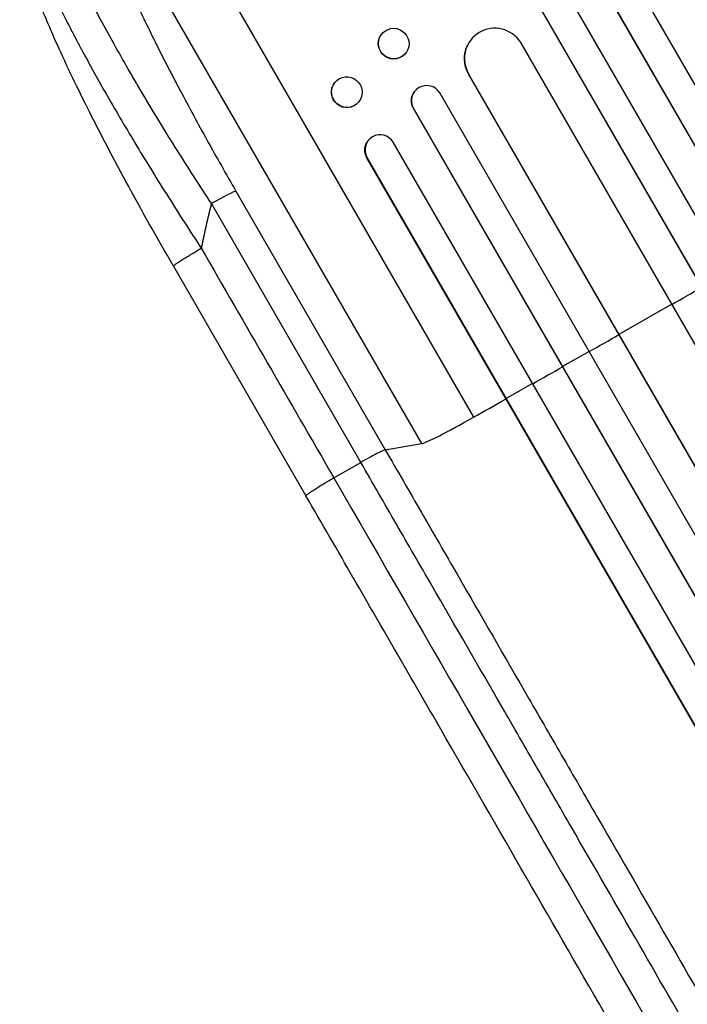
# Model space of a CAD drawing. Units: millimetres. Extents: x -4520 to 5127, y -4754 to 3744.
# Drawn here: x -1836 to -1507, y 1051 to 1537 of the extents above; entities that cross this region are included whole.
import ezdxf

# ---------------------------------------------------------------- set-up
doc = ezdxf.new("R2010")
doc.units = ezdxf.units.MM
doc.header["$LTSCALE"] = 20
doc.layers.add('2d', color=230, linetype='Continuous')

msp = doc.modelspace()

# ---------------------------------------------------------------- linework, layer by layer
at = {"layer": '2d'}
for p, q in [((-1784.18, 1638.48), (-1612.13, 1340.48)), ((-1798.91, 1606.46), (-1637.82, 1327.44)), ((-581.01, -92.47), (-1540.77, 1569.87)), ((-594.1, -99.8), (-1553.72, 1562.31)), ((-593.8, -100.35), (-1553.71, 1562.26)), ((-608.93, -108.12), (-1567.47, 1552.12)), ((-621.9, -115.74), (-1580.42, 1544.47)), ((-622.17, -115.19), (-1580.41, 1544.54)), ((-1657.86, 1528.92), (-1657.78, 1529.02)), ((-639.97, -118.35), (-1588.88, 1525.2)), ((-1645.39, 1520.39), (-1645.32, 1520.49)), ((-1615.12, 1524.03), (-1615.08, 1524.11)), ((-1680.64, 1505.45), (-1680.54, 1505.57)), ((-1614.67, 1509.88), (-1614.72, 1509.79)), ((-666.65, -132.3), (-1614.72, 1509.79)), ((-666.89, -131.73), (-1614.67, 1509.88)), ((-1614.67, 1509.88), (-1614.67, 1509.88)), ((-1641.45, 1500.85), (-1641.38, 1500.96)), ((-1668.88, 1495.88), (-1668.78, 1496)), ((-679.1, -144.57), (-1628.85, 1500.43)), ((-1641.78, 1492.83), (-1641.85, 1492.72)), ((-692.51, -151.58), (-1641.85, 1492.72)), ((-692.72, -151), (-1641.78, 1492.83)), ((-1641.77, 1492.83), (-1641.78, 1492.83)), ((-1664.05, 1477.02), (-1663.95, 1477.14)), ((-708.04, -158.45), (-1651.78, 1476.14)), ((-1664.7, 1468.53), (-1664.8, 1468.42)), ((-721.62, -165.21), (-1664.8, 1468.42)), ((-1664.7, 1468.54), (-1664.7, 1468.53)), ((-721.8, -164.61), (-1664.7, 1468.53)), ((-1729.41, 1452), (-1655.73, 1324.38)), ((-1667.8, 1318.19), (-1741.48, 1445.81)), ((-1760.2, 1414.94), (-1694.85, 1301.75)), ((-1514.41, 1396.22), (-1540.46, 1381.33)), ((-1540.46, 1381.33), (-1540.5, 1381.25)), ((-1555.22, 1372.91), (-1568.26, 1365.49)), ((-1568.26, 1365.49), (-1568.33, 1365.39)), ((-1583.04, 1357.09), (-1596.09, 1349.69)), ((-1596.09, 1349.69), (-1596.19, 1349.57)), ((-1655.73, 1324.38), (-1637.82, 1327.44)), ((-1681.12, 1310.58), (-1667.8, 1318.19))]:
    msp.add_line(p, q, dxfattribs=at)
for centre, major_axis, ratio in [((-1651.55, 1524.76), (-6.23, 4.27), 0.99174), ((-1674.66, 1500.79), (-5.88, 4.78), 0.987914)]:
    msp.add_ellipse(centre, major_axis=major_axis, ratio=ratio, dxfattribs=at)
for centre, major_axis, ratio, start_param, end_param in [((-1601.64, 1517.33), (-13.43, 6.78), 0.995453, 4.163807, 7.272295), ((-1635.26, 1496.54), (-6.12, 4.42), 0.991927, 4.315268, 7.428561), ((-1658.18, 1472.24), (-5.78, 4.9), 0.988103, 4.396938, 7.506743), ((-1742.22, 1444.48), (12.99, 7.5), 0.052336, 0.140491, 1.48353), ((-1480.29, 1482.13), (952.63, 550), 0.052336, 4.646432, 4.661873), ((-1480.29, 1482.13), (952.63, 550), 0.052336, 4.603538, 4.618999), ((-1480.29, 1482.13), (952.63, 550), 0.052336, 4.574223, 4.589704), ((-1480.29, 1482.13), (952.63, 550), 0.052336, 4.543404, 4.560308), ((-1607.94, 1344.99), (30.31, 17.5), 0.052336, 3.282084, 4.543404)]:
    msp.add_ellipse(centre, major_axis=major_axis, ratio=ratio, start_param=start_param, end_param=end_param, dxfattribs=at)
at = {"layer": '2d', "extrusion": (0, 0, -1)}
for centre, major_axis, ratio, start_param, end_param in [((-1651.63, 1524.65), (-6.23, 4.27), 0.99174, 3.141593, 6.283185), ((-1601.69, 1517.24), (-13.43, 6.78), 0.995453, -0.98875, 0), ((-1674.76, 1500.67), (-5.88, 4.78), 0.987914, 3.141593, 6.283185), ((-1635.33, 1496.44), (-6.12, 4.42), 0.991927, -1.145194, 0), ((-1658.28, 1472.12), (-5.78, 4.9), 0.988103, -1.223375, 0)]:
    msp.add_ellipse(centre, major_axis=major_axis, ratio=ratio, start_param=start_param, end_param=end_param, dxfattribs=at)
at = {"layer": '2d'}
for points, knots in [([(-1741.48, 1445.81), (-1747.26, 1454.63), (-1752.88, 1463.39), (-1763.8, 1480.82), (-1769.09, 1489.47), (-1775.5, 1500.22), (-1776.77, 1502.37), (-1779.27, 1506.63), (-1780.5, 1508.74), (-1784.14, 1515.03), (-1786.5, 1519.16), (-1791.05, 1527.27), (-1793.24, 1531.25), (-1797.48, 1539.08), (-1799.52, 1542.91), (-1801.96, 1547.61), (-1802.44, 1548.55), (-1803.4, 1550.41), (-1803.87, 1551.33), (-1805.27, 1554.08), (-1806.17, 1555.88), (-1808.79, 1561.18), (-1810.42, 1564.57), (-1813.45, 1571.08), (-1814.85, 1574.19), (-1816.76, 1578.63), (-1817.37, 1580.07), (-1818.23, 1582.17), (-1818.51, 1582.87), (-1819.05, 1584.23), (-1819.31, 1584.91), (-1820.59, 1588.21), (-1821.45, 1590.64), (-1822.88, 1595.08), (-1823.45, 1597.09), (-1824.28, 1600.67), (-1824.53, 1602.25), (-1824.68, 1604.26), (-1824.69, 1604.88), (-1824.62, 1605.98), (-1824.54, 1606.47), (-1824.42, 1606.89)], [0, 0, 0, 0, 0.0313345, 0.0313345, 0.062669, 0.062669, 0.0705026, 0.0705026, 0.0783362, 0.0783362, 0.0940035, 0.0940035, 0.1096707, 0.1096707, 0.125338, 0.125338, 0.1292548, 0.1292548, 0.1331716, 0.1331716, 0.1410052, 0.1410052, 0.1566725, 0.1566725, 0.1723397, 0.1723397, 0.1801733, 0.1801733, 0.1840901, 0.1840901, 0.188007, 0.188007, 0.2036742, 0.2036742, 0.2193414, 0.2193414, 0.2350087, 0.2350087, 0.2428423, 0.2428423, 0.2506759, 0.2506759, 0.2506759, 0.2506759]), ([(-1798.91, 1606.46), (-1799.05, 1606.03), (-1799.15, 1605.53), (-1799.28, 1604.41), (-1799.3, 1603.8), (-1799.25, 1601.78), (-1799.08, 1600.22), (-1798.45, 1596.68), (-1798, 1594.7), (-1796.83, 1590.35), (-1796.12, 1587.97), (-1794.42, 1582.82), (-1793.45, 1580.1), (-1791.3, 1574.37), (-1790.12, 1571.37), (-1787.56, 1565.1), (-1786.18, 1561.84), (-1783.95, 1556.75), (-1783.18, 1555.02), (-1781.6, 1551.5), (-1780.79, 1549.73), (-1778.31, 1544.34), (-1776.59, 1540.67), (-1773, 1533.21), (-1771.14, 1529.41), (-1767.29, 1521.69), (-1765.3, 1517.76), (-1762.22, 1511.78), (-1761.18, 1509.77), (-1759.6, 1506.73), (-1759.07, 1505.72), (-1758, 1503.68), (-1757.46, 1502.66), (-1752.61, 1493.49), (-1748.15, 1485.27), (-1738.97, 1468.72), (-1734.25, 1460.38), (-1729.41, 1452)], [0, 0, 0, 0, 0.0073183, 0.0073183, 0.0146366, 0.0146366, 0.0292731, 0.0292731, 0.0439097, 0.0439097, 0.0585463, 0.0585463, 0.0731829, 0.0731829, 0.0878194, 0.0878194, 0.102456, 0.102456, 0.1097743, 0.1097743, 0.1170926, 0.1170926, 0.1317291, 0.1317291, 0.1463657, 0.1463657, 0.1610023, 0.1610023, 0.1683206, 0.1683206, 0.1719797, 0.1719797, 0.1756389, 0.1756389, 0.204912, 0.204912, 0.2341852, 0.2341852, 0.2341852, 0.2341852]), ([(-1833.87, 1588.84), (-1833.77, 1586.34), (-1833.02, 1582.88), (-1830.99, 1576.38), (-1830.16, 1573.99), (-1828.69, 1570.12), (-1828.17, 1568.77), (-1827.32, 1566.69), (-1826.89, 1565.62), (-1826.36, 1564.35), (-1826.09, 1563.71), (-1825.95, 1563.39), (-1825.88, 1563.23), (-1825.85, 1563.16), (-1825.83, 1563.11), (-1825.82, 1563.09), (-1823.38, 1557.35), (-1820.44, 1550.99), (-1815.38, 1540.7), (-1813.59, 1537.15), (-1810.76, 1531.65), (-1809.79, 1529.79), (-1808.3, 1526.97), (-1807.55, 1525.55), (-1806.66, 1523.87), (-1806.21, 1523.03), (-1805.98, 1522.61), (-1805.88, 1522.43), (-1805.82, 1522.31), (-1805.79, 1522.25), (-1801.72, 1514.68), (-1797.36, 1506.85), (-1788.15, 1490.78), (-1783.3, 1482.54), (-1773.24, 1465.88), (-1768.03, 1457.46), (-1757.39, 1440.59), (-1751.96, 1432.15), (-1746.47, 1423.77)], [0, 0, 0, 0, 0.125, 0.125, 0.1875, 0.1875, 0.21875, 0.21875, 0.234375, 0.242187, 0.246094, 0.248047, 0.249023, 0.249512, 0.249512, 0.25, 0.25, 0.375, 0.375, 0.4375, 0.4375, 0.46875, 0.46875, 0.484375, 0.492187, 0.496094, 0.498047, 0.499023, 0.499023, 0.5, 0.5, 0.625, 0.625, 0.75, 0.75, 0.875, 0.875, 1, 1, 1, 1]), ([(-1760.2, 1414.94), (-1768.26, 1428.9), (-1776.17, 1442.98), (-1790.77, 1469.94), (-1797.59, 1482.97), (-1809.46, 1506.77), (-1814.67, 1517.77), (-1823.29, 1537.27), (-1826.86, 1546.01), (-1832.22, 1561.04), (-1834.14, 1567.45), (-1835.71, 1576.03), (-1836.04, 1578.72), (-1836, 1581.57)], [0, 0, 0, 0, 4.845166, 4.845166, 9.461143, 9.461143, 13.689194, 13.689194, 17.608806, 17.608806, 21.330126, 21.330126, 23.152344, 23.152344, 23.152344, 23.152344]), ([(-1655.73, 1324.38), (-1655.98, 1324.34), (-1656.47, 1324.16), (-1657.88, 1323.52), (-1658.8, 1323.07), (-1660.97, 1321.96), (-1662.22, 1321.29), (-1664.91, 1319.83), (-1666.35, 1319.02), (-1667.8, 1318.19)], [0, 0, 0, 0, 0.25, 0.25, 0.5, 0.5, 0.75, 0.75, 1, 1, 1, 1]), ([(-1655.73, 1324.38), (-1649.79, 1314.08), (-1643.84, 1303.79), (-1631.98, 1283.24), (-1626.07, 1273), (-1608.39, 1242.37), (-1596.67, 1222.09), (-1579.23, 1191.87), (-1573.43, 1181.83), (-1564.76, 1166.82), (-1561.88, 1161.82), (-1556.12, 1151.86), (-1553.26, 1146.89), (-1538.96, 1122.13), (-1527.66, 1102.56), (-1505.34, 1063.9), (-1494.38, 1044.92), (-1472.86, 1007.63), (-1462.29, 989.33), (-1449.32, 966.87), (-1446.74, 962.4), (-1441.61, 953.51), (-1439.06, 949.09), (-1431.45, 935.92), (-1426.45, 927.25), (-1411.62, 901.56), (-1401.98, 884.87), (-1392.59, 868.61)], [0, 0, 0, 0, 0.035732, 0.035732, 0.071464, 0.071464, 0.142928, 0.142928, 0.17866, 0.17866, 0.196526, 0.196526, 0.214392, 0.214392, 0.285856, 0.285856, 0.35732, 0.35732, 0.428784, 0.428784, 0.44665, 0.44665, 0.4645159, 0.4645159, 0.5002479, 0.5002479, 0.5717119, 0.5717119, 0.5717119, 0.5717119]), ([(-1408.28, 868.68), (-1417.53, 884.72), (-1427.04, 901.18), (-1441.66, 926.51), (-1446.6, 935.07), (-1454.1, 948.06), (-1456.62, 952.42), (-1461.68, 961.19), (-1464.23, 965.6), (-1477.01, 987.74), (-1487.44, 1005.79), (-1508.67, 1042.57), (-1519.48, 1061.29), (-1541.49, 1099.41), (-1552.63, 1118.71), (-1566.73, 1143.14), (-1569.56, 1148.04), (-1575.23, 1157.86), (-1578.08, 1162.79), (-1586.63, 1177.6), (-1592.34, 1187.5), (-1609.55, 1217.31), (-1621.1, 1237.31), (-1638.54, 1267.51), (-1644.37, 1277.62), (-1656.07, 1297.88), (-1661.93, 1308.03), (-1667.8, 1318.19)], [0, 0, 0, 0, 0.0703354, 0.0703354, 0.1055031, 0.1055031, 0.1230869, 0.1230869, 0.1406707, 0.1406707, 0.2110061, 0.2110061, 0.2813415, 0.2813415, 0.3516768, 0.3516768, 0.3692607, 0.3692607, 0.3868445, 0.3868445, 0.4220122, 0.4220122, 0.4923476, 0.4923476, 0.5275153, 0.5275153, 0.5626829, 0.5626829, 0.5626829, 0.5626829]), ([(-1431.5, 845.61), (-1443.04, 865.6), (-1455.01, 886.33), (-1479.7, 929.1), (-1492.45, 951.19), (-1518.45, 996.21), (-1531.71, 1019.19), (-1558.64, 1065.84), (-1572.34, 1089.57), (-1600.08, 1137.61), (-1614.15, 1161.97), (-1642.56, 1211.19), (-1656.94, 1236.08), (-1679.18, 1274.6), (-1687.01, 1288.17), (-1694.85, 1301.75)], [0, 0, 0, 0, 8.789577, 8.789577, 17.607897, 17.607897, 26.340127, 26.340127, 35.022919, 35.022919, 43.694878, 43.694878, 52.39637, 52.39637, 57.107422, 57.107422, 57.107422, 57.107422])]:
    msp.add_open_spline(points, degree=3, knots=knots, dxfattribs=at)
for points, weights, degree in [([(-1741.48, 1445.81), (-1743.37, 1438.51), (-1745.03, 1431.16), (-1746.47, 1423.77)], [1, 0.999671580185, 0.999671580185, 1], 3), ([(-1760.2, 1414.94), (-1760.63, 1415.68), (-1746.47, 1423.77)], [0.940025926054, 0.655018038844, 1], 2), ([(-1694.85, 1301.75), (-1695.28, 1302.49), (-1681.12, 1310.58)], [0.940025923715, 0.65501804026, 1], 2)]:
    msp.add_rational_spline(points, weights, degree=degree, dxfattribs=at)
for points in [[(-1746.47, 1423.77), (-1724.68, 1386.04), (-1702.9, 1348.31), (-1681.12, 1310.58)], [(-1681.12, 1310.58), (-1586.08, 1145.98), (-1496.96, 991.62), (-1421.98, 861.73)]]:
    msp.add_open_spline(points, degree=3, dxfattribs=at)

doc.saveas('drawing.dxf')
